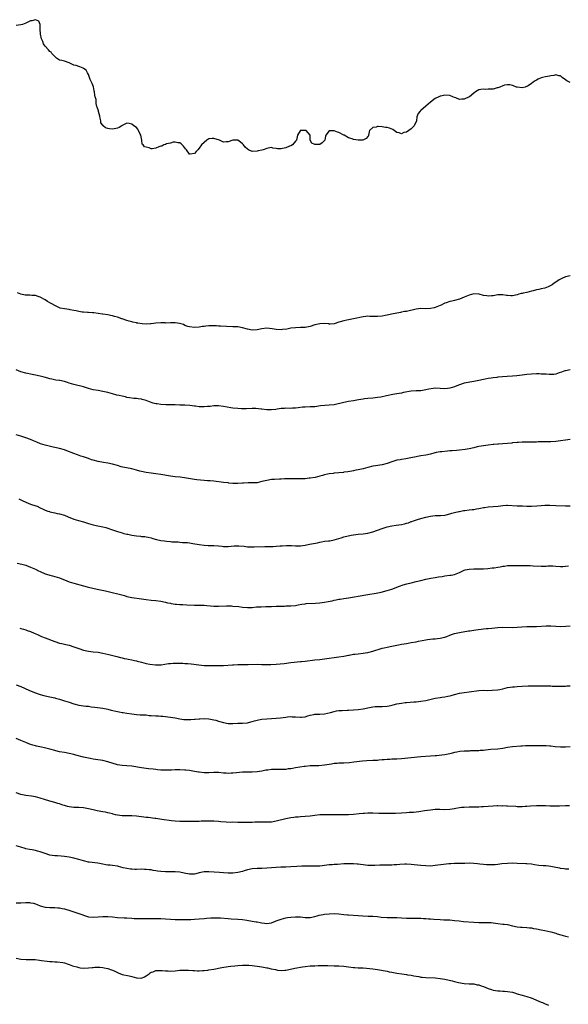
# Model space of a CAD drawing. Units: inches. Extents: x 2655000 to 2658000, y 1560000 to 1561272.
# Drawn here: x 2657398 to 2657626, y 1560416 to 1560825 of the extents above; entities that cross this region are included whole.
import ezdxf

# ---------------------------------------------------------------- set-up
doc = ezdxf.new("R2010")
doc.units = ezdxf.units.IN
doc.header["$MEASUREMENT"] = 0
doc.layers.add('LD26551560_10ft', color=254, linetype='Continuous')

msp = doc.modelspace()

# ---------------------------------------------------------------- linework, layer by layer
at = {"layer": 'LD26551560_10ft'}
for points, elevation in [([(2657626.97, 1560798.97), (2657625.63, 1560799.63), (2657625, 1560799.98), (2657623.65, 1560801), (2657623, 1560801.63), (2657622.25, 1560801.75), (2657621, 1560802.09), (2657620.14, 1560801.86), (2657619, 1560801.71), (2657618.41, 1560801.59), (2657616.7, 1560801.3), (2657615.49, 1560801), (2657615, 1560800.86), (2657613.72, 1560800.28), (2657613, 1560799.87), (2657612.39, 1560799.61), (2657611.68, 1560799), (2657611, 1560798.52), (2657609.57, 1560797.57), (2657609, 1560797.24), (2657608.8, 1560797.2), (2657608.25, 1560797), (2657607, 1560796.68), (2657604.92, 1560796.92), (2657604.71, 1560797), (2657603.52, 1560797.52), (2657603, 1560797.69), (2657601.95, 1560797.95), (2657601, 1560798.02), (2657599.77, 1560797.77), (2657599, 1560797.48), (2657597.85, 1560797), (2657597, 1560796.7), (2657596.64, 1560796.64), (2657595, 1560796.21), (2657594.12, 1560796.12), (2657593, 1560796.1), (2657592.04, 1560796.04), (2657591, 1560796.19), (2657589.92, 1560796.08), (2657589, 1560795.81), (2657587.7, 1560795), (2657587, 1560794.5), (2657585.14, 1560793), (2657585.07, 1560792.93), (2657583, 1560791.96), (2657582.05, 1560791.95), (2657581, 1560791.89), (2657579.48, 1560792.52), (2657579, 1560792.65), (2657578.29, 1560793), (2657577, 1560793.48), (2657575, 1560793.63), (2657573.25, 1560793.25), (2657573, 1560793.21), (2657572.51, 1560793), (2657571, 1560792.22), (2657569, 1560790.69), (2657567, 1560789.05), (2657565, 1560787.36), (2657564.65, 1560787), (2657563.93, 1560786.07), (2657563.39, 1560784.61), (2657563.13, 1560783), (2657562.24, 1560781), (2657561, 1560779.7), (2657560.03, 1560779), (2657559, 1560778.3), (2657557.87, 1560778.13), (2657557, 1560777.63), (2657555.97, 1560778.03), (2657555, 1560778.1), (2657553.96, 1560779), (2657553.36, 1560779.36), (2657551.94, 1560779.94), (2657551, 1560780.24), (2657550.31, 1560780.31), (2657549, 1560780.57), (2657547.29, 1560780.71), (2657547, 1560780.64), (2657546.41, 1560780.41), (2657545, 1560780.29), (2657543.73, 1560779), (2657543.5, 1560778.5), (2657543.32, 1560777), (2657543.23, 1560776.77), (2657543, 1560776.53), (2657542.36, 1560775.64), (2657540.95, 1560775.05), (2657539, 1560774.99), (2657537, 1560775.33), (2657536.46, 1560775.54), (2657535, 1560776), (2657533.11, 1560777), (2657533, 1560777.07), (2657531, 1560778.16), (2657530.35, 1560778.35), (2657529, 1560778.84), (2657527.12, 1560778.88), (2657527, 1560778.82), (2657525.6, 1560777), (2657525.39, 1560776.61), (2657525.11, 1560775), (2657525, 1560774.85), (2657524.09, 1560773.91), (2657523, 1560773.2), (2657521.13, 1560773.13), (2657521, 1560773.15), (2657519.72, 1560773.72), (2657519.01, 1560775), (2657519.01, 1560777), (2657519, 1560777.05), (2657517.38, 1560779), (2657517, 1560779.05), (2657515, 1560779.03), (2657514.87, 1560779), (2657514.85, 1560778.85), (2657513.8, 1560777), (2657513.62, 1560776.38), (2657513.41, 1560775), (2657513, 1560774.56), (2657511.74, 1560773), (2657511, 1560772.68), (2657510.49, 1560772.49), (2657509, 1560771.85), (2657507.51, 1560771.51), (2657507, 1560771.43), (2657505.43, 1560771.43), (2657505, 1560771.56), (2657503.61, 1560771.61), (2657503, 1560771.9), (2657501.62, 1560771.62), (2657501, 1560771.54), (2657499.58, 1560771), (2657499, 1560770.87), (2657497.51, 1560770.49), (2657497, 1560770.43), (2657495, 1560770.32), (2657493.49, 1560771), (2657493, 1560771.25), (2657492.08, 1560772.08), (2657491.32, 1560773), (2657491.19, 1560773.19), (2657491, 1560773.4), (2657490.12, 1560774.12), (2657489, 1560774.92), (2657487, 1560774.96), (2657485, 1560774.23), (2657484.24, 1560774.24), (2657483, 1560774.19), (2657481.38, 1560775), (2657479, 1560775.68), (2657478.31, 1560775.69), (2657477, 1560775.52), (2657476.15, 1560775), (2657475, 1560774.08), (2657474, 1560773), (2657473, 1560771.6), (2657472.41, 1560771), (2657471.76, 1560770.24), (2657471, 1560769.42), (2657469.23, 1560769.23), (2657469, 1560769.24), (2657467.64, 1560771), (2657467.34, 1560771.34), (2657466.43, 1560772.43), (2657465.87, 1560773), (2657465.45, 1560773.45), (2657465, 1560773.87), (2657464.11, 1560773.89), (2657463, 1560774.17), (2657462.14, 1560774.14), (2657461, 1560773.72), (2657459.42, 1560773.42), (2657459, 1560773.23), (2657458.86, 1560773.14), (2657458.35, 1560773), (2657457.48, 1560772.52), (2657457, 1560772.45), (2657456.17, 1560772.17), (2657455, 1560771.66), (2657453.44, 1560771.44), (2657453, 1560771.42), (2657452.22, 1560771.78), (2657451, 1560772.04), (2657450.24, 1560772.24), (2657449.76, 1560773), (2657449.37, 1560773.37), (2657449.13, 1560775), (2657449, 1560775.74), (2657448.69, 1560777), (2657448.48, 1560777.52), (2657447.82, 1560779), (2657447.51, 1560779.51), (2657447, 1560780.22), (2657445.87, 1560781), (2657445, 1560781.68), (2657443.87, 1560781.87), (2657443, 1560782.04), (2657441, 1560781.12), (2657440.87, 1560781), (2657439.76, 1560780.25), (2657439, 1560779.97), (2657437.73, 1560779.73), (2657437, 1560779.53), (2657435.69, 1560779.69), (2657435, 1560779.88), (2657434.06, 1560780.06), (2657433.17, 1560781), (2657433.08, 1560781.08), (2657433, 1560781.23), (2657432.12, 1560782.12), (2657432.09, 1560783), (2657431.92, 1560784.08), (2657431.73, 1560785), (2657431.15, 1560786.85), (2657431.14, 1560787.14), (2657430.62, 1560788.62), (2657430.44, 1560789), (2657430.15, 1560790.15), (2657430.22, 1560791), (2657430.2, 1560791.8), (2657429.85, 1560793), (2657429.68, 1560793.68), (2657429.47, 1560795), (2657429.44, 1560795.44), (2657429.07, 1560797.07), (2657428.55, 1560798.55), (2657427.77, 1560800.23), (2657427, 1560802.26), (2657426.6, 1560803), (2657426.08, 1560804.08), (2657425, 1560804.76), (2657424.86, 1560804.86), (2657423.46, 1560805.46), (2657423, 1560805.51), (2657421.91, 1560805.91), (2657421, 1560806.16), (2657420.45, 1560806.45), (2657419, 1560807.09), (2657417, 1560807.74), (2657415.93, 1560808.07), (2657415, 1560808.25), (2657413.72, 1560809), (2657411.77, 1560811), (2657411.49, 1560811.49), (2657411, 1560811.85), (2657410.42, 1560812.42), (2657409, 1560814.01), (2657408.58, 1560814.58), (2657408.39, 1560815), (2657408.01, 1560815.99), (2657407.46, 1560817), (2657407.05, 1560818.95), (2657407.03, 1560819), (2657406.93, 1560821), (2657406.93, 1560822.93), (2657406.89, 1560823), (2657406.43, 1560824.43), (2657405, 1560824.99), (2657403.52, 1560824.48), (2657403, 1560824.49), (2657402.07, 1560824.07), (2657401, 1560823.5), (2657399.6, 1560823), (2657399, 1560822.82), (2657397, 1560822.52)], 8360), ([(2657627, 1560718.73), (2657625, 1560718.2), (2657623.56, 1560717.56), (2657623, 1560717.34), (2657622.4, 1560717), (2657621, 1560716.05), (2657620.36, 1560715.64), (2657619.52, 1560715), (2657619, 1560714.67), (2657617.86, 1560714.14), (2657616.41, 1560713.59), (2657615, 1560713.28), (2657613.94, 1560713), (2657613, 1560712.81), (2657611.59, 1560712.41), (2657611, 1560712.29), (2657609, 1560711.81), (2657607.41, 1560711.41), (2657607, 1560711.34), (2657606.67, 1560711.33), (2657605.69, 1560711), (2657605, 1560710.74), (2657603, 1560710.31), (2657602.41, 1560710.41), (2657601, 1560710.47), (2657600.57, 1560710.57), (2657599, 1560710.75), (2657597, 1560710.75), (2657595, 1560710.38), (2657594.34, 1560710.34), (2657593, 1560710.19), (2657592.34, 1560710.34), (2657591, 1560710.54), (2657589.26, 1560711), (2657589.07, 1560711.07), (2657587, 1560711.14), (2657585, 1560710.6), (2657583, 1560709.78), (2657581, 1560709.03), (2657579, 1560708.43), (2657577.86, 1560708.14), (2657577, 1560707.99), (2657575.46, 1560707.46), (2657575, 1560707.32), (2657574.4, 1560707), (2657573.46, 1560706.54), (2657573, 1560706.33), (2657571, 1560705.52), (2657570.56, 1560705.44), (2657569, 1560705.09), (2657567, 1560705.04), (2657565, 1560705.07), (2657563, 1560704.86), (2657559, 1560703.93), (2657558.17, 1560703.83), (2657557, 1560703.58), (2657556.48, 1560703.52), (2657552.83, 1560702.83), (2657551, 1560702.39), (2657550.25, 1560702.25), (2657549, 1560701.96), (2657547, 1560701.76), (2657545.77, 1560701.77), (2657545, 1560701.82), (2657543.81, 1560701.81), (2657543, 1560701.87), (2657542.19, 1560701.81), (2657541, 1560701.64), (2657537, 1560700.77), (2657535, 1560700.39), (2657534.21, 1560700.21), (2657533, 1560699.99), (2657531.53, 1560699.53), (2657531, 1560699.41), (2657529, 1560698.8), (2657527.32, 1560698.67), (2657527, 1560698.67), (2657526.73, 1560698.73), (2657525, 1560698.87), (2657523, 1560698.81), (2657521, 1560698.29), (2657519, 1560697.64), (2657517, 1560697.26), (2657515, 1560697.18), (2657513, 1560697.15), (2657511, 1560696.92), (2657509.4, 1560696.6), (2657507.63, 1560696.37), (2657507, 1560696.32), (2657505, 1560696.4), (2657503.33, 1560696.67), (2657501, 1560696.93), (2657499, 1560696.74), (2657497, 1560696.28), (2657495, 1560696.16), (2657493, 1560696.58), (2657491, 1560697.15), (2657489, 1560697.47), (2657487, 1560697.57), (2657484.37, 1560697.63), (2657481.76, 1560697.76), (2657481, 1560697.77), (2657480.15, 1560697.85), (2657479, 1560697.89), (2657477.85, 1560697.85), (2657477, 1560697.94), (2657475.74, 1560697.74), (2657475, 1560697.71), (2657474.37, 1560697.63), (2657473, 1560697.35), (2657471, 1560697.24), (2657469, 1560697.49), (2657468.33, 1560697.67), (2657467, 1560698.11), (2657466.41, 1560698.41), (2657464.85, 1560698.85), (2657463.91, 1560699), (2657463, 1560699.12), (2657461, 1560699.13), (2657459.08, 1560699.08), (2657458.88, 1560699.12), (2657457, 1560699.12), (2657454.99, 1560698.99), (2657453, 1560698.72), (2657452.72, 1560698.72), (2657451, 1560698.61), (2657449.25, 1560698.75), (2657447.53, 1560699), (2657447.09, 1560699.09), (2657447, 1560699.1), (2657445.48, 1560699.48), (2657445, 1560699.54), (2657443.89, 1560699.89), (2657443, 1560700.09), (2657441, 1560700.8), (2657440.84, 1560700.84), (2657439, 1560701.54), (2657437.82, 1560701.82), (2657437, 1560702.12), (2657436.22, 1560702.22), (2657435, 1560702.53), (2657433, 1560702.8), (2657432.83, 1560702.83), (2657431, 1560703.03), (2657429.27, 1560703.27), (2657428.73, 1560703.27), (2657427, 1560703.43), (2657426.56, 1560703.44), (2657425, 1560703.55), (2657424.36, 1560703.64), (2657423, 1560703.81), (2657421.92, 1560704.08), (2657421, 1560704.26), (2657419.38, 1560704.62), (2657419, 1560704.68), (2657417, 1560704.94), (2657415.29, 1560705.29), (2657415, 1560705.37), (2657413, 1560706.3), (2657411.83, 1560707), (2657411, 1560707.52), (2657410.06, 1560708.06), (2657409, 1560708.77), (2657407, 1560709.84), (2657406.12, 1560710.12), (2657405, 1560710.46), (2657403.44, 1560710.56), (2657402.65, 1560710.65), (2657401, 1560710.64), (2657400.71, 1560710.71), (2657399, 1560711.01), (2657397.61, 1560711.61)], 8350), ([(2657627, 1560679.63), (2657625, 1560679.22), (2657624.82, 1560679.18), (2657623.35, 1560678.65), (2657622.35, 1560678.35), (2657621, 1560677.91), (2657620.22, 1560677.78), (2657619, 1560677.7), (2657618.3, 1560677.7), (2657617, 1560677.8), (2657615, 1560677.91), (2657614.07, 1560677.93), (2657613, 1560677.94), (2657611, 1560677.89), (2657609, 1560677.75), (2657607, 1560677.51), (2657604.79, 1560677.21), (2657603, 1560677.03), (2657600.83, 1560676.83), (2657597, 1560676.55), (2657596.48, 1560676.48), (2657595, 1560676.33), (2657594.16, 1560676.16), (2657593, 1560675.99), (2657591.73, 1560675.73), (2657591, 1560675.61), (2657589, 1560675.23), (2657587, 1560674.82), (2657583, 1560674.09), (2657581, 1560673.47), (2657579.93, 1560673), (2657579, 1560672.61), (2657577, 1560671.99), (2657576.08, 1560671.92), (2657575, 1560671.81), (2657573, 1560671.95), (2657571, 1560672.03), (2657570.05, 1560671.95), (2657568.33, 1560671.67), (2657567, 1560671.29), (2657565.02, 1560670.98), (2657563, 1560670.95), (2657561, 1560670.79), (2657557.82, 1560670.18), (2657557, 1560669.99), (2657555, 1560669.67), (2657553.36, 1560669.36), (2657550.8, 1560668.8), (2657548.34, 1560668.34), (2657547, 1560668.14), (2657546.06, 1560668.06), (2657545, 1560667.94), (2657543, 1560667.81), (2657541.6, 1560667.6), (2657541, 1560667.54), (2657539.15, 1560667.15), (2657537, 1560666.75), (2657535, 1560666.48), (2657533, 1560666.15), (2657529, 1560665.17), (2657527, 1560664.94), (2657525.16, 1560664.84), (2657523.33, 1560664.67), (2657521, 1560664.36), (2657519.74, 1560664.26), (2657519, 1560664.23), (2657517, 1560664.17), (2657515.91, 1560664.09), (2657514.07, 1560663.93), (2657513, 1560663.78), (2657511.68, 1560663.68), (2657511, 1560663.66), (2657509, 1560663.7), (2657508.35, 1560663.65), (2657507, 1560663.6), (2657505.36, 1560663.36), (2657504.75, 1560663.25), (2657502.93, 1560663.07), (2657501, 1560663.08), (2657499, 1560663.27), (2657498.67, 1560663.33), (2657496.43, 1560663.57), (2657495, 1560663.61), (2657492.53, 1560663.47), (2657491, 1560663.42), (2657490.57, 1560663.43), (2657489, 1560663.54), (2657487, 1560663.8), (2657486.06, 1560663.94), (2657483, 1560664.47), (2657481, 1560664.7), (2657479, 1560664.68), (2657477.52, 1560664.48), (2657476.42, 1560664.42), (2657475, 1560664.25), (2657473.71, 1560664.29), (2657473, 1560664.29), (2657471.45, 1560664.55), (2657471, 1560664.58), (2657469.16, 1560664.84), (2657467.05, 1560664.95), (2657464.97, 1560665.03), (2657463, 1560665.14), (2657461.18, 1560665.18), (2657459.16, 1560665.16), (2657457, 1560665.24), (2657455.49, 1560665.49), (2657455, 1560665.54), (2657453.86, 1560665.86), (2657452.32, 1560666.32), (2657451, 1560666.89), (2657449.35, 1560667.35), (2657449, 1560667.48), (2657447.62, 1560667.62), (2657447, 1560667.75), (2657445.81, 1560667.81), (2657444.05, 1560668.05), (2657443, 1560668.23), (2657442.39, 1560668.39), (2657441, 1560668.68), (2657439.79, 1560669), (2657438.8, 1560669.2), (2657437, 1560669.65), (2657436.06, 1560669.94), (2657435, 1560670.22), (2657434.36, 1560670.36), (2657433, 1560670.72), (2657431, 1560671.06), (2657429, 1560671.42), (2657427, 1560671.96), (2657425, 1560672.54), (2657421, 1560673.53), (2657419, 1560674.15), (2657418.34, 1560674.34), (2657417, 1560674.81), (2657415.19, 1560675.19), (2657415, 1560675.24), (2657413.42, 1560675.42), (2657411.76, 1560675.76), (2657411, 1560675.94), (2657410.2, 1560676.2), (2657408.64, 1560676.64), (2657407, 1560677.03), (2657405, 1560677.42), (2657403.66, 1560677.66), (2657401, 1560678.23), (2657399, 1560678.85), (2657397, 1560679.7)], 8340), ([(2657627, 1560650.69), (2657625, 1560650.48), (2657623, 1560650.13), (2657621.99, 1560649.99), (2657621, 1560649.84), (2657619, 1560649.76), (2657617.76, 1560649.76), (2657617, 1560649.79), (2657615, 1560649.76), (2657613.72, 1560649.72), (2657613, 1560649.68), (2657611.66, 1560649.66), (2657611, 1560649.62), (2657609, 1560649.63), (2657607.61, 1560649.61), (2657607, 1560649.63), (2657605.5, 1560649.5), (2657605, 1560649.49), (2657603, 1560649.29), (2657602.75, 1560649.25), (2657601, 1560649.12), (2657599.06, 1560648.94), (2657597.2, 1560648.8), (2657597, 1560648.8), (2657595.33, 1560648.67), (2657595, 1560648.66), (2657593, 1560648.44), (2657589.99, 1560648.01), (2657589, 1560647.79), (2657588.33, 1560647.67), (2657587, 1560647.3), (2657585, 1560646.81), (2657583.46, 1560646.53), (2657581, 1560646.28), (2657579.77, 1560646.23), (2657578.04, 1560646.04), (2657577, 1560645.98), (2657576.09, 1560645.91), (2657573.66, 1560645.66), (2657573, 1560645.61), (2657571.3, 1560645.3), (2657571, 1560645.26), (2657570.78, 1560645.22), (2657569, 1560644.67), (2657567, 1560644.2), (2657565, 1560643.9), (2657563.66, 1560643.66), (2657563, 1560643.57), (2657560.9, 1560643.1), (2657558.74, 1560642.74), (2657557, 1560642.5), (2657556.36, 1560642.36), (2657555, 1560642.12), (2657553, 1560641.5), (2657551, 1560640.83), (2657549, 1560640.29), (2657546.21, 1560639.79), (2657545, 1560639.62), (2657543, 1560639.16), (2657541, 1560638.61), (2657539.67, 1560638.33), (2657539, 1560638.13), (2657538, 1560638), (2657537, 1560637.76), (2657536.34, 1560637.66), (2657534.66, 1560637.34), (2657533, 1560637.13), (2657532.9, 1560637.1), (2657529, 1560636.71), (2657528.64, 1560636.64), (2657527, 1560636.5), (2657526.3, 1560636.3), (2657525, 1560636.09), (2657524.14, 1560635.86), (2657523, 1560635.47), (2657521.13, 1560635), (2657519, 1560634.67), (2657518.64, 1560634.64), (2657517, 1560634.46), (2657514.35, 1560634.35), (2657513, 1560634.37), (2657511.57, 1560634.43), (2657511, 1560634.38), (2657510.36, 1560634.36), (2657508.39, 1560634.39), (2657507, 1560634.34), (2657506.33, 1560634.33), (2657504.2, 1560634.2), (2657503, 1560634.11), (2657501, 1560633.78), (2657499, 1560633.24), (2657497.96, 1560633), (2657497, 1560632.8), (2657495.28, 1560632.72), (2657495, 1560632.69), (2657493.27, 1560632.73), (2657491.38, 1560632.62), (2657491, 1560632.58), (2657489, 1560632.45), (2657488.48, 1560632.48), (2657487, 1560632.54), (2657485.32, 1560632.68), (2657485, 1560632.73), (2657483.1, 1560632.9), (2657479, 1560633.44), (2657477.56, 1560633.56), (2657476.39, 1560633.61), (2657475, 1560633.72), (2657472.01, 1560634.02), (2657471, 1560634.17), (2657470.24, 1560634.24), (2657466.81, 1560634.81), (2657465.07, 1560635.07), (2657463, 1560635.28), (2657461, 1560635.5), (2657457, 1560636.24), (2657455, 1560636.5), (2657453, 1560636.7), (2657451, 1560636.98), (2657449, 1560637.46), (2657448.37, 1560637.63), (2657447, 1560638.04), (2657445, 1560638.53), (2657441.24, 1560639.24), (2657440.55, 1560639.45), (2657439, 1560639.88), (2657437, 1560640.49), (2657435, 1560640.96), (2657433.23, 1560641.23), (2657431, 1560641.59), (2657429, 1560642.12), (2657428.33, 1560642.33), (2657427, 1560642.81), (2657425.36, 1560643.36), (2657425, 1560643.5), (2657423.85, 1560643.85), (2657422.4, 1560644.4), (2657421, 1560644.89), (2657418.07, 1560646.07), (2657417, 1560646.44), (2657415, 1560647.03), (2657413, 1560647.47), (2657412.42, 1560647.58), (2657409, 1560648.4), (2657407.07, 1560649), (2657405.61, 1560649.61), (2657404.23, 1560650.23), (2657403, 1560650.74), (2657401, 1560651.46), (2657399, 1560652.08), (2657397, 1560652.64)], 8330), ([(2657398.05, 1560626.05), (2657399, 1560625.64), (2657399.43, 1560625.43), (2657401, 1560624.73), (2657403, 1560623.96), (2657405.19, 1560623.19), (2657405.69, 1560623), (2657407, 1560622.41), (2657408.17, 1560621.83), (2657409, 1560621.44), (2657410.18, 1560621), (2657410.79, 1560620.79), (2657411, 1560620.72), (2657412.4, 1560620.4), (2657413, 1560620.3), (2657414.06, 1560620.06), (2657415, 1560619.9), (2657417, 1560619.29), (2657418.63, 1560618.63), (2657421, 1560617.72), (2657422.89, 1560617.11), (2657425, 1560616.51), (2657427, 1560615.87), (2657429, 1560615.25), (2657430.18, 1560615), (2657433, 1560614.47), (2657434.18, 1560614.18), (2657435, 1560613.93), (2657436.61, 1560613.39), (2657437, 1560613.28), (2657438.7, 1560612.7), (2657439, 1560612.57), (2657441, 1560611.95), (2657441.74, 1560611.74), (2657443, 1560611.49), (2657443.39, 1560611.39), (2657445, 1560611.08), (2657447, 1560610.74), (2657448.59, 1560610.59), (2657449, 1560610.53), (2657450.44, 1560610.44), (2657451, 1560610.36), (2657451.83, 1560610.17), (2657453, 1560609.94), (2657453.71, 1560609.71), (2657455.24, 1560609.24), (2657457, 1560608.86), (2657458.63, 1560608.63), (2657459.47, 1560608.53), (2657461, 1560608.39), (2657461.67, 1560608.33), (2657464.21, 1560608.21), (2657465, 1560608.15), (2657466.05, 1560608.05), (2657468.08, 1560607.92), (2657469, 1560607.81), (2657470.38, 1560607.62), (2657473, 1560607.12), (2657475, 1560606.85), (2657476.77, 1560606.77), (2657477.28, 1560606.73), (2657479, 1560606.69), (2657481, 1560606.57), (2657482.46, 1560606.46), (2657483, 1560606.39), (2657483.64, 1560606.36), (2657485, 1560606.35), (2657487.43, 1560606.57), (2657489, 1560606.62), (2657489.39, 1560606.61), (2657491.59, 1560606.41), (2657493, 1560606.24), (2657493.8, 1560606.2), (2657495.85, 1560606.15), (2657500.26, 1560606.26), (2657501.68, 1560606.32), (2657503.63, 1560606.37), (2657505, 1560606.43), (2657506.6, 1560606.6), (2657507.36, 1560606.64), (2657509.2, 1560606.8), (2657511.23, 1560606.77), (2657513, 1560606.6), (2657513.38, 1560606.62), (2657515, 1560606.63), (2657517, 1560606.93), (2657518.71, 1560607.29), (2657522.1, 1560607.9), (2657523, 1560608.14), (2657523.77, 1560608.23), (2657525, 1560608.53), (2657526.72, 1560608.72), (2657527.26, 1560608.74), (2657529, 1560609.03), (2657531, 1560609.67), (2657531.95, 1560609.95), (2657533, 1560610.3), (2657536.07, 1560611), (2657537, 1560611.19), (2657539, 1560611.48), (2657541, 1560611.65), (2657543, 1560611.92), (2657545, 1560612.4), (2657547, 1560613.09), (2657549, 1560613.83), (2657550.22, 1560614.22), (2657551, 1560614.45), (2657553, 1560614.89), (2657554.81, 1560615.19), (2657557, 1560615.51), (2657558.23, 1560615.77), (2657559, 1560615.96), (2657559.81, 1560616.19), (2657561, 1560616.65), (2657561.27, 1560616.73), (2657561.98, 1560617), (2657563.57, 1560617.57), (2657565, 1560618.01), (2657567, 1560618.55), (2657569, 1560618.95), (2657571, 1560619.13), (2657572.85, 1560619.15), (2657573.21, 1560619.21), (2657575, 1560619.34), (2657575.44, 1560619.44), (2657577, 1560619.84), (2657577.83, 1560620.17), (2657579, 1560620.38), (2657580.79, 1560620.79), (2657581, 1560620.86), (2657582.75, 1560621.25), (2657583, 1560621.29), (2657583.31, 1560621.31), (2657585, 1560621.54), (2657586.33, 1560621.67), (2657587, 1560621.72), (2657588.11, 1560621.89), (2657589, 1560622.07), (2657589.8, 1560622.2), (2657591, 1560622.53), (2657591.44, 1560622.56), (2657593, 1560622.84), (2657595, 1560622.96), (2657597.13, 1560623.13), (2657599, 1560623.37), (2657600.56, 1560623.44), (2657601, 1560623.44), (2657605, 1560623.21), (2657607.16, 1560623.16), (2657609, 1560623.08), (2657611, 1560623.02), (2657613.15, 1560623.15), (2657615, 1560623.36), (2657616.53, 1560623.47), (2657618.51, 1560623.49), (2657621, 1560623.41), (2657625, 1560623.25), (2657627, 1560623.2)], 8320), ([(2657397.45, 1560599.45), (2657399.28, 1560599), (2657401, 1560598.52), (2657403, 1560597.77), (2657405, 1560596.85), (2657406.24, 1560596.24), (2657407, 1560595.88), (2657409, 1560594.98), (2657410.51, 1560594.51), (2657411, 1560594.38), (2657412.12, 1560594.12), (2657413, 1560593.94), (2657415, 1560593.34), (2657416.65, 1560592.65), (2657417, 1560592.52), (2657419, 1560591.72), (2657421, 1560591.04), (2657425, 1560589.93), (2657426.43, 1560589.57), (2657427, 1560589.41), (2657430.64, 1560588.64), (2657434.14, 1560587.86), (2657441.92, 1560585.92), (2657443, 1560585.6), (2657445, 1560585.16), (2657449, 1560584.62), (2657451, 1560584.3), (2657453, 1560584.04), (2657455, 1560583.85), (2657457, 1560583.6), (2657459, 1560583.2), (2657459.84, 1560583), (2657461, 1560582.74), (2657461.28, 1560582.72), (2657463, 1560582.43), (2657463.6, 1560582.4), (2657465, 1560582.28), (2657466.23, 1560582.23), (2657467.9, 1560582.1), (2657471, 1560581.96), (2657472.03, 1560581.97), (2657475, 1560581.92), (2657476.17, 1560581.83), (2657477.74, 1560581.74), (2657479, 1560581.62), (2657480.44, 1560581.56), (2657481, 1560581.55), (2657484.36, 1560581.64), (2657486.37, 1560581.63), (2657487, 1560581.61), (2657489.42, 1560581.42), (2657491, 1560581.17), (2657493, 1560580.96), (2657495, 1560581.05), (2657496.76, 1560581.24), (2657498.67, 1560581.33), (2657500.64, 1560581.36), (2657501.4, 1560581.4), (2657503, 1560581.45), (2657505, 1560581.55), (2657507, 1560581.61), (2657508.39, 1560581.61), (2657509, 1560581.64), (2657510.36, 1560581.64), (2657511, 1560581.67), (2657513, 1560581.87), (2657514.05, 1560582.05), (2657515.6, 1560582.4), (2657517, 1560582.56), (2657517.4, 1560582.6), (2657521.22, 1560582.78), (2657523, 1560582.93), (2657525, 1560583.17), (2657526.56, 1560583.44), (2657528.21, 1560583.79), (2657529, 1560584), (2657529.84, 1560584.16), (2657531, 1560584.45), (2657531.5, 1560584.5), (2657533, 1560584.72), (2657535, 1560584.95), (2657537.4, 1560585.4), (2657539, 1560585.73), (2657543, 1560586.37), (2657546.42, 1560587), (2657548.57, 1560587.43), (2657551, 1560588.06), (2657553, 1560588.67), (2657554.68, 1560589.32), (2657555, 1560589.42), (2657556.12, 1560589.88), (2657557.61, 1560590.39), (2657559.16, 1560590.84), (2657561, 1560591.25), (2657563, 1560591.73), (2657565, 1560592.27), (2657567, 1560592.77), (2657569.2, 1560593.2), (2657571, 1560593.46), (2657572.32, 1560593.68), (2657573.91, 1560593.91), (2657575, 1560594.12), (2657577, 1560594.42), (2657577.53, 1560594.47), (2657579, 1560594.76), (2657579.69, 1560595), (2657581, 1560595.52), (2657581.91, 1560595.91), (2657583, 1560596.45), (2657583.39, 1560596.61), (2657585, 1560596.94), (2657587, 1560597.03), (2657588.97, 1560597.03), (2657590.93, 1560597.07), (2657591, 1560597.09), (2657592.83, 1560597.17), (2657594.58, 1560597.42), (2657595.5, 1560597.5), (2657597, 1560597.81), (2657597.95, 1560597.95), (2657599, 1560598.16), (2657599.77, 1560598.23), (2657601, 1560598.4), (2657602.47, 1560598.47), (2657603.55, 1560598.45), (2657605, 1560598.41), (2657605.58, 1560598.42), (2657607, 1560598.39), (2657610.39, 1560598.39), (2657611.68, 1560598.32), (2657615, 1560598.2), (2657615.78, 1560598.22), (2657617, 1560598.22), (2657617.74, 1560598.26), (2657619, 1560598.28), (2657619.73, 1560598.27), (2657621, 1560598.21), (2657623, 1560598.07), (2657623.93, 1560598.07), (2657625, 1560598.1), (2657626.29, 1560598.29)], 8310), ([(2657398.45, 1560572.45), (2657399, 1560572.32), (2657400, 1560572), (2657401, 1560571.7), (2657401.51, 1560571.51), (2657402.99, 1560570.99), (2657404.41, 1560570.41), (2657405.79, 1560569.79), (2657407, 1560569.24), (2657407.58, 1560569), (2657409, 1560568.38), (2657413, 1560566.89), (2657415, 1560566.24), (2657415.93, 1560566.07), (2657417, 1560565.78), (2657417.59, 1560565.59), (2657419, 1560565.32), (2657421, 1560564.68), (2657422.21, 1560564.21), (2657423, 1560563.93), (2657425, 1560563.27), (2657426.32, 1560563), (2657427, 1560562.84), (2657429, 1560562.63), (2657431, 1560562.46), (2657433, 1560562.11), (2657435.49, 1560561.49), (2657438.72, 1560560.72), (2657440.3, 1560560.3), (2657441, 1560560.14), (2657441.89, 1560559.89), (2657443, 1560559.69), (2657443.54, 1560559.54), (2657445, 1560559.27), (2657446.11, 1560559), (2657447, 1560558.81), (2657447.27, 1560558.73), (2657449, 1560558.33), (2657449.96, 1560558.04), (2657451, 1560557.82), (2657452.54, 1560557.46), (2657454.86, 1560557.14), (2657457.23, 1560557.23), (2657460.27, 1560557.73), (2657461, 1560557.74), (2657462.12, 1560557.88), (2657463, 1560557.88), (2657464.07, 1560557.93), (2657466.13, 1560557.87), (2657467, 1560557.82), (2657468.28, 1560557.72), (2657469.65, 1560557.65), (2657472.85, 1560557.15), (2657475, 1560556.98), (2657476.95, 1560556.95), (2657479, 1560556.9), (2657481, 1560556.88), (2657483, 1560556.97), (2657486.76, 1560557.24), (2657487.24, 1560557.24), (2657489, 1560557.32), (2657490.64, 1560557.36), (2657493.35, 1560557.35), (2657497, 1560557.42), (2657499, 1560557.38), (2657500.69, 1560557.31), (2657502.65, 1560557.35), (2657505, 1560557.5), (2657508.22, 1560557.78), (2657511, 1560558.11), (2657515, 1560558.53), (2657515.4, 1560558.6), (2657517, 1560558.76), (2657521, 1560559.23), (2657523, 1560559.44), (2657525, 1560559.71), (2657527, 1560560.03), (2657529, 1560560.28), (2657531, 1560560.47), (2657533, 1560560.78), (2657535, 1560561.21), (2657535.25, 1560561.25), (2657537, 1560561.59), (2657537.64, 1560561.64), (2657539, 1560561.81), (2657541, 1560562.01), (2657541.86, 1560562.14), (2657543, 1560562.35), (2657545, 1560562.85), (2657545.5, 1560563), (2657548.14, 1560563.86), (2657549, 1560564.07), (2657549.73, 1560564.27), (2657551, 1560564.54), (2657553, 1560564.95), (2657556.42, 1560565.58), (2657557, 1560565.72), (2657558.1, 1560565.9), (2657559, 1560566.11), (2657559.8, 1560566.2), (2657561, 1560566.41), (2657563, 1560566.73), (2657564.07, 1560567), (2657567, 1560567.63), (2657567.75, 1560567.75), (2657569.99, 1560567.99), (2657571, 1560568.01), (2657571.92, 1560568.08), (2657573, 1560568.23), (2657575, 1560568.7), (2657575.8, 1560569), (2657577, 1560569.48), (2657578.07, 1560569.93), (2657579, 1560570.2), (2657581, 1560570.65), (2657584.74, 1560571.26), (2657585.38, 1560571.38), (2657587.77, 1560571.77), (2657590.04, 1560572.04), (2657591, 1560572.11), (2657592.25, 1560572.25), (2657593, 1560572.31), (2657594.48, 1560572.48), (2657597, 1560572.73), (2657599, 1560572.81), (2657603, 1560572.66), (2657605, 1560572.78), (2657606.98, 1560573.02), (2657609, 1560573.14), (2657611, 1560573.12), (2657613, 1560573.14), (2657617, 1560573.43), (2657619, 1560573.42), (2657621, 1560573.28), (2657623, 1560573.15), (2657625.2, 1560573.2), (2657627, 1560573.35)], 8300), ([(2657397, 1560548.93), (2657399, 1560548.2), (2657400.43, 1560547.57), (2657402.58, 1560546.58), (2657405, 1560545.57), (2657407, 1560544.88), (2657408.51, 1560544.51), (2657409, 1560544.37), (2657411, 1560543.92), (2657411.72, 1560543.72), (2657413, 1560543.45), (2657413.34, 1560543.34), (2657415, 1560542.91), (2657417, 1560542.32), (2657418.03, 1560541.97), (2657419, 1560541.67), (2657421, 1560541), (2657423, 1560540.51), (2657425, 1560540.21), (2657425.91, 1560540.09), (2657427, 1560539.99), (2657428.18, 1560539.82), (2657429.69, 1560539.69), (2657433, 1560539.23), (2657435, 1560538.84), (2657436.43, 1560538.43), (2657439, 1560537.81), (2657439.71, 1560537.71), (2657441, 1560537.46), (2657441.42, 1560537.42), (2657443, 1560537.14), (2657445, 1560536.82), (2657447, 1560536.61), (2657448.52, 1560536.52), (2657449, 1560536.52), (2657450.39, 1560536.39), (2657451, 1560536.41), (2657452.24, 1560536.24), (2657453, 1560536.22), (2657455, 1560536.05), (2657456.02, 1560536.02), (2657457, 1560535.9), (2657457.85, 1560535.85), (2657461, 1560535.45), (2657463, 1560535.16), (2657465, 1560534.81), (2657466.58, 1560534.58), (2657467, 1560534.55), (2657469, 1560534.49), (2657469.51, 1560534.49), (2657471, 1560534.62), (2657471.37, 1560534.63), (2657473, 1560534.82), (2657473.19, 1560534.81), (2657475, 1560534.88), (2657477, 1560534.73), (2657479, 1560534.38), (2657479.82, 1560534.18), (2657481, 1560533.85), (2657483, 1560533.25), (2657485, 1560532.89), (2657487, 1560532.88), (2657488.96, 1560532.96), (2657491, 1560532.98), (2657493, 1560533.17), (2657494.42, 1560533.58), (2657495, 1560533.68), (2657495.97, 1560534.03), (2657497, 1560534.24), (2657497.6, 1560534.4), (2657499, 1560534.63), (2657501, 1560534.79), (2657503, 1560534.88), (2657505, 1560535.02), (2657506.8, 1560535.2), (2657509, 1560535.54), (2657509.57, 1560535.57), (2657511, 1560535.72), (2657511.64, 1560535.64), (2657513, 1560535.58), (2657515, 1560535.43), (2657515.51, 1560535.51), (2657517, 1560535.68), (2657518.02, 1560536.02), (2657519, 1560536.28), (2657520.62, 1560536.62), (2657521, 1560536.68), (2657523, 1560536.76), (2657525, 1560536.9), (2657527.46, 1560537.46), (2657529, 1560537.89), (2657529.93, 1560538.07), (2657531, 1560538.21), (2657532.29, 1560538.29), (2657534.37, 1560538.37), (2657535, 1560538.36), (2657537, 1560538.47), (2657539, 1560538.63), (2657541.11, 1560538.89), (2657543, 1560539.31), (2657544.37, 1560539.63), (2657545, 1560539.74), (2657546.1, 1560539.9), (2657547, 1560539.9), (2657548.02, 1560539.98), (2657549, 1560539.93), (2657551, 1560540.1), (2657551.8, 1560540.2), (2657553, 1560540.49), (2657553.45, 1560540.55), (2657555, 1560540.95), (2657557, 1560541.34), (2657558.45, 1560541.55), (2657559, 1560541.61), (2657562.13, 1560541.87), (2657563, 1560541.9), (2657563.99, 1560542.01), (2657565, 1560542.1), (2657567, 1560542.44), (2657571, 1560543.36), (2657573, 1560543.64), (2657573.76, 1560543.76), (2657575, 1560543.88), (2657576.17, 1560544.17), (2657577, 1560544.3), (2657577.55, 1560544.45), (2657579, 1560544.89), (2657581, 1560545.38), (2657583, 1560545.68), (2657585, 1560545.93), (2657589, 1560546.52), (2657591, 1560546.64), (2657592.62, 1560546.62), (2657594.66, 1560546.66), (2657596.84, 1560546.84), (2657597.84, 1560547), (2657599, 1560547.22), (2657601, 1560547.74), (2657602.06, 1560547.94), (2657603, 1560548.07), (2657603.86, 1560548.14), (2657605, 1560548.18), (2657607, 1560548.31), (2657609.56, 1560548.44), (2657611, 1560548.44), (2657611.55, 1560548.45), (2657613, 1560548.44), (2657615, 1560548.46), (2657615.56, 1560548.44), (2657617, 1560548.47), (2657617.56, 1560548.44), (2657619, 1560548.46), (2657619.58, 1560548.42), (2657621, 1560548.41), (2657621.62, 1560548.38), (2657623, 1560548.37), (2657625, 1560548.41), (2657625.55, 1560548.45), (2657627, 1560548.48)], 8290), ([(2657627, 1560523.23), (2657625, 1560523.07), (2657623, 1560523.02), (2657620.77, 1560523.23), (2657619, 1560523.47), (2657618.54, 1560523.46), (2657617, 1560523.57), (2657616.46, 1560523.54), (2657615, 1560523.55), (2657613, 1560523.56), (2657612.4, 1560523.6), (2657611, 1560523.62), (2657609.58, 1560523.58), (2657609, 1560523.62), (2657608.38, 1560523.62), (2657607, 1560523.5), (2657606.53, 1560523.47), (2657603, 1560523.15), (2657601, 1560522.86), (2657599, 1560522.49), (2657597, 1560522.25), (2657594, 1560522), (2657593, 1560521.88), (2657591.79, 1560521.79), (2657591, 1560521.67), (2657589.61, 1560521.61), (2657589, 1560521.53), (2657587.51, 1560521.51), (2657587, 1560521.47), (2657585.47, 1560521.47), (2657585, 1560521.44), (2657584.6, 1560521.4), (2657583, 1560521.34), (2657581.19, 1560521.19), (2657580, 1560521), (2657579, 1560520.82), (2657577.57, 1560520.43), (2657577, 1560520.32), (2657575, 1560519.88), (2657573.67, 1560519.67), (2657571.49, 1560519.49), (2657571, 1560519.48), (2657569, 1560519.34), (2657565, 1560519.02), (2657557, 1560518.2), (2657555, 1560518.04), (2657553, 1560517.99), (2657552.06, 1560517.94), (2657551, 1560517.91), (2657549.81, 1560517.81), (2657549, 1560517.71), (2657547.59, 1560517.59), (2657547, 1560517.51), (2657546.52, 1560517.48), (2657545, 1560517.45), (2657542.63, 1560517.37), (2657540.79, 1560517.21), (2657537.24, 1560516.76), (2657535.42, 1560516.58), (2657533, 1560516.44), (2657531, 1560516.37), (2657530.3, 1560516.3), (2657529, 1560516.2), (2657527.96, 1560516.04), (2657527, 1560515.86), (2657525, 1560515.52), (2657522.66, 1560515.34), (2657521, 1560515.3), (2657519, 1560515.22), (2657517, 1560515.06), (2657516.5, 1560515), (2657514.79, 1560514.79), (2657513, 1560514.49), (2657511.78, 1560514.22), (2657511, 1560514.1), (2657509.97, 1560513.97), (2657509, 1560513.81), (2657507, 1560513.72), (2657505.74, 1560513.74), (2657505, 1560513.77), (2657503.73, 1560513.73), (2657503, 1560513.75), (2657501.52, 1560513.52), (2657501, 1560513.48), (2657500.58, 1560513.42), (2657499, 1560513.03), (2657497, 1560512.73), (2657495, 1560512.65), (2657493, 1560512.67), (2657491, 1560512.65), (2657488.43, 1560512.43), (2657487, 1560512.25), (2657486.24, 1560512.24), (2657485, 1560512.15), (2657484.22, 1560512.22), (2657483, 1560512.28), (2657481, 1560512.5), (2657479, 1560512.55), (2657477, 1560512.4), (2657476.39, 1560512.39), (2657475, 1560512.34), (2657473, 1560512.59), (2657472.65, 1560512.65), (2657471, 1560513), (2657469, 1560513.36), (2657467.49, 1560513.49), (2657467, 1560513.52), (2657465, 1560513.58), (2657463, 1560513.58), (2657461.55, 1560513.55), (2657458.49, 1560513.51), (2657457, 1560513.55), (2657455.68, 1560513.68), (2657455, 1560513.71), (2657453.86, 1560513.86), (2657451.96, 1560514.04), (2657451, 1560514.14), (2657449, 1560514.4), (2657445, 1560515.12), (2657443, 1560515.27), (2657441, 1560515.36), (2657439, 1560515.71), (2657435, 1560516.96), (2657433, 1560517.45), (2657429.97, 1560517.97), (2657429, 1560518.1), (2657427.67, 1560518.33), (2657427, 1560518.46), (2657425, 1560518.91), (2657421.76, 1560519.76), (2657421, 1560519.98), (2657419, 1560520.47), (2657417, 1560520.83), (2657415, 1560521.14), (2657413.47, 1560521.47), (2657413, 1560521.59), (2657411, 1560522.16), (2657408.75, 1560522.75), (2657407.52, 1560523), (2657405.5, 1560523.5), (2657405, 1560523.6), (2657403.93, 1560523.93), (2657403, 1560524.18), (2657401, 1560524.96), (2657399, 1560525.86), (2657397, 1560526.66)], 8280), ([(2657626.71, 1560498.71), (2657625, 1560498.71), (2657622.55, 1560498.55), (2657621, 1560498.52), (2657619.4, 1560498.6), (2657618.61, 1560498.61), (2657616.68, 1560498.68), (2657615, 1560498.67), (2657613, 1560498.64), (2657610.51, 1560498.51), (2657609, 1560498.36), (2657608.35, 1560498.35), (2657607, 1560498.26), (2657606.29, 1560498.29), (2657605, 1560498.32), (2657604.37, 1560498.37), (2657601, 1560498.56), (2657600.56, 1560498.56), (2657599, 1560498.62), (2657598.61, 1560498.61), (2657597, 1560498.64), (2657596.62, 1560498.62), (2657595, 1560498.61), (2657593, 1560498.47), (2657591, 1560498.27), (2657590.23, 1560498.23), (2657589, 1560498.14), (2657587, 1560498.11), (2657585, 1560498.1), (2657583, 1560498.02), (2657581.92, 1560497.92), (2657581, 1560497.8), (2657579.54, 1560497.54), (2657579, 1560497.42), (2657577, 1560497.11), (2657575, 1560497.06), (2657572.88, 1560497.12), (2657571, 1560497.1), (2657569, 1560496.92), (2657566.54, 1560496.54), (2657565, 1560496.27), (2657564.19, 1560496.19), (2657563, 1560496.04), (2657561.96, 1560495.96), (2657560.15, 1560495.85), (2657559, 1560495.74), (2657557, 1560495.6), (2657554.46, 1560495.54), (2657553, 1560495.55), (2657551, 1560495.52), (2657549.48, 1560495.48), (2657547.49, 1560495.49), (2657545, 1560495.58), (2657543, 1560495.58), (2657541.55, 1560495.55), (2657541, 1560495.52), (2657539.4, 1560495.4), (2657537, 1560495.09), (2657535, 1560494.95), (2657531, 1560495), (2657527, 1560494.88), (2657525.08, 1560494.92), (2657523, 1560494.88), (2657521, 1560494.69), (2657519, 1560494.43), (2657517, 1560494.22), (2657515, 1560494.08), (2657514.02, 1560493.98), (2657513, 1560493.92), (2657512.22, 1560493.78), (2657511, 1560493.66), (2657509, 1560493.27), (2657505, 1560492.25), (2657503, 1560491.94), (2657501, 1560491.86), (2657498.11, 1560491.89), (2657497, 1560491.88), (2657496.14, 1560491.86), (2657495, 1560491.8), (2657494.21, 1560491.79), (2657493, 1560491.72), (2657492.25, 1560491.75), (2657491, 1560491.75), (2657489.78, 1560491.78), (2657489, 1560491.83), (2657487, 1560491.84), (2657486.18, 1560491.82), (2657484.14, 1560491.86), (2657481.97, 1560492.03), (2657481, 1560492.14), (2657479, 1560492.29), (2657477, 1560492.32), (2657473.74, 1560492.26), (2657473, 1560492.23), (2657471.79, 1560492.21), (2657471, 1560492.18), (2657469.83, 1560492.17), (2657469, 1560492.14), (2657467.85, 1560492.15), (2657467, 1560492.11), (2657466.12, 1560492.12), (2657465, 1560492.17), (2657463, 1560492.34), (2657461.5, 1560492.5), (2657457.46, 1560493), (2657455, 1560493.36), (2657454.6, 1560493.4), (2657451.79, 1560493.79), (2657451, 1560493.86), (2657450.03, 1560493.97), (2657447, 1560494.34), (2657445, 1560494.5), (2657441, 1560494.58), (2657439, 1560494.83), (2657438.25, 1560495), (2657437.28, 1560495.28), (2657437, 1560495.34), (2657435.69, 1560495.69), (2657435, 1560495.81), (2657434.02, 1560496.02), (2657433, 1560496.19), (2657430.64, 1560496.64), (2657428.98, 1560497.02), (2657427, 1560497.43), (2657425.66, 1560497.66), (2657425, 1560497.82), (2657423, 1560498.02), (2657421, 1560498.05), (2657419, 1560498.22), (2657418.37, 1560498.37), (2657417, 1560498.76), (2657416.33, 1560499), (2657415, 1560499.51), (2657414.3, 1560499.7), (2657413, 1560500.09), (2657411.59, 1560500.41), (2657411, 1560500.56), (2657408.76, 1560501.24), (2657407, 1560501.84), (2657405, 1560502.36), (2657403.35, 1560502.65), (2657401, 1560502.97), (2657399, 1560503.4), (2657397, 1560504.11)], 8270), ([(2657626.44, 1560472.44), (2657625, 1560472.41), (2657624.52, 1560472.52), (2657623, 1560472.66), (2657622.74, 1560472.74), (2657621.1, 1560473.1), (2657619, 1560473.54), (2657617, 1560473.74), (2657615.81, 1560473.81), (2657613.98, 1560473.98), (2657612.22, 1560474.22), (2657611, 1560474.42), (2657609, 1560474.61), (2657608.63, 1560474.63), (2657605, 1560474.78), (2657603, 1560474.84), (2657601, 1560474.78), (2657598.59, 1560474.59), (2657597, 1560474.38), (2657595.8, 1560474.2), (2657595, 1560474.17), (2657594.19, 1560474.19), (2657593, 1560474.14), (2657592.19, 1560474.19), (2657591, 1560474.29), (2657589.5, 1560474.5), (2657588.56, 1560474.56), (2657587, 1560474.74), (2657585, 1560474.82), (2657583.19, 1560474.81), (2657581, 1560474.76), (2657579, 1560474.7), (2657577.38, 1560474.62), (2657576.61, 1560474.61), (2657574.39, 1560474.39), (2657571, 1560473.85), (2657569, 1560473.7), (2657567, 1560473.74), (2657565, 1560473.89), (2657562.18, 1560474.18), (2657561, 1560474.32), (2657559, 1560474.42), (2657558.41, 1560474.41), (2657556.32, 1560474.32), (2657555, 1560474.2), (2657553.87, 1560474.13), (2657553, 1560474.11), (2657552.12, 1560474.12), (2657550.11, 1560474.11), (2657549, 1560474.12), (2657547.91, 1560474.09), (2657545.92, 1560473.92), (2657545, 1560473.87), (2657543, 1560473.91), (2657541.97, 1560474.03), (2657539, 1560474.44), (2657538.49, 1560474.49), (2657537, 1560474.62), (2657535, 1560474.64), (2657533, 1560474.55), (2657530.37, 1560474.37), (2657529, 1560474.31), (2657528.23, 1560474.23), (2657527, 1560474.16), (2657526.02, 1560474.02), (2657523, 1560473.66), (2657521.66, 1560473.66), (2657521, 1560473.62), (2657519.68, 1560473.68), (2657519, 1560473.66), (2657517.66, 1560473.66), (2657517, 1560473.63), (2657515.6, 1560473.6), (2657513.5, 1560473.5), (2657511, 1560473.31), (2657509, 1560473.22), (2657506.81, 1560473.19), (2657505, 1560473.11), (2657501, 1560472.8), (2657499, 1560472.7), (2657497, 1560472.64), (2657495, 1560472.5), (2657493, 1560472.09), (2657491.69, 1560471.69), (2657491, 1560471.46), (2657489, 1560470.95), (2657487, 1560470.73), (2657485.24, 1560470.76), (2657485, 1560470.75), (2657483.11, 1560470.89), (2657481.36, 1560471), (2657477, 1560471.24), (2657475, 1560471.23), (2657473, 1560470.84), (2657471.57, 1560470.43), (2657471, 1560470.35), (2657470.36, 1560470.36), (2657469, 1560470.28), (2657466.69, 1560470.69), (2657465, 1560471.08), (2657463, 1560471.3), (2657461.34, 1560471.34), (2657459, 1560471.34), (2657457, 1560471.45), (2657455.62, 1560471.62), (2657455, 1560471.72), (2657453.89, 1560471.89), (2657453, 1560472.08), (2657452.15, 1560472.15), (2657451, 1560472.32), (2657450.3, 1560472.3), (2657449, 1560472.33), (2657447, 1560472.25), (2657446.3, 1560472.3), (2657445, 1560472.33), (2657444.43, 1560472.43), (2657443, 1560472.64), (2657441.43, 1560473), (2657439.5, 1560473.5), (2657439, 1560473.6), (2657437, 1560473.91), (2657436, 1560474), (2657435, 1560474.12), (2657434.23, 1560474.23), (2657433, 1560474.44), (2657430.85, 1560474.85), (2657427.31, 1560475.31), (2657427, 1560475.34), (2657425, 1560475.79), (2657423, 1560476.38), (2657421, 1560476.92), (2657419, 1560477.35), (2657417, 1560477.66), (2657415.73, 1560477.73), (2657414.1, 1560477.9), (2657413, 1560477.91), (2657411.89, 1560478.11), (2657411, 1560478.2), (2657409, 1560478.83), (2657407, 1560479.58), (2657405.88, 1560479.88), (2657405, 1560480.16), (2657403.58, 1560480.42), (2657402.57, 1560480.57), (2657401, 1560480.9), (2657400.71, 1560481), (2657399, 1560481.48), (2657397, 1560482.12)], 8260), ([(2657397, 1560458.36), (2657399, 1560458.43), (2657401, 1560458.56), (2657402.5, 1560458.5), (2657403, 1560458.46), (2657404.21, 1560458.21), (2657405, 1560457.98), (2657405.73, 1560457.73), (2657407, 1560457.22), (2657409, 1560456.67), (2657411, 1560456.51), (2657412.47, 1560456.47), (2657413, 1560456.49), (2657414.35, 1560456.35), (2657415, 1560456.32), (2657416.09, 1560456.09), (2657417, 1560455.93), (2657419.28, 1560455.28), (2657421, 1560454.71), (2657423, 1560454.01), (2657424.63, 1560453.37), (2657425, 1560453.24), (2657425.79, 1560453), (2657427, 1560452.67), (2657429, 1560452.51), (2657431, 1560452.58), (2657433, 1560452.69), (2657435, 1560452.71), (2657437, 1560452.58), (2657439, 1560452.39), (2657441.78, 1560452.22), (2657443, 1560452.19), (2657445, 1560452.06), (2657445.96, 1560451.96), (2657447, 1560451.89), (2657448.12, 1560451.88), (2657449, 1560451.85), (2657451, 1560451.93), (2657452.05, 1560451.95), (2657453, 1560451.96), (2657454.06, 1560451.94), (2657457, 1560451.85), (2657459, 1560451.75), (2657461, 1560451.58), (2657463, 1560451.44), (2657463.43, 1560451.43), (2657465, 1560451.43), (2657466.53, 1560451.47), (2657468.52, 1560451.48), (2657469.53, 1560451.53), (2657471, 1560451.57), (2657473, 1560451.71), (2657475, 1560451.9), (2657475.99, 1560452.01), (2657477.83, 1560452.16), (2657479.78, 1560452.22), (2657481.85, 1560452.15), (2657485, 1560451.91), (2657486.19, 1560451.81), (2657489, 1560451.63), (2657491, 1560451.46), (2657492.81, 1560451.19), (2657495, 1560450.82), (2657496.58, 1560450.58), (2657497, 1560450.49), (2657498.29, 1560450.29), (2657499, 1560450.12), (2657500.02, 1560450.02), (2657501, 1560449.9), (2657503, 1560450.15), (2657505, 1560450.88), (2657507, 1560451.7), (2657508.04, 1560451.96), (2657509, 1560452.23), (2657509.69, 1560452.31), (2657511, 1560452.5), (2657513, 1560452.63), (2657513.37, 1560452.63), (2657515, 1560452.55), (2657517, 1560452.35), (2657519, 1560452.34), (2657521, 1560452.75), (2657521.94, 1560453), (2657522.74, 1560453.26), (2657524.4, 1560453.6), (2657525, 1560453.68), (2657527, 1560453.91), (2657529, 1560454), (2657531, 1560453.87), (2657533, 1560453.6), (2657534.58, 1560453.42), (2657535, 1560453.39), (2657539, 1560453.19), (2657540.96, 1560453.04), (2657543.09, 1560452.91), (2657545, 1560452.86), (2657547, 1560452.71), (2657548.53, 1560452.53), (2657551, 1560452.39), (2657555, 1560452.31), (2657557, 1560452.22), (2657559, 1560452.12), (2657560.09, 1560452.09), (2657561, 1560452.07), (2657561.92, 1560452.08), (2657563.94, 1560452.06), (2657565, 1560452.04), (2657566.05, 1560451.96), (2657567, 1560451.91), (2657568.23, 1560451.77), (2657569, 1560451.73), (2657570.41, 1560451.59), (2657573, 1560451.45), (2657574.59, 1560451.41), (2657577, 1560451.31), (2657579, 1560451.14), (2657580.9, 1560450.9), (2657582.69, 1560450.69), (2657587, 1560450.37), (2657589, 1560450.28), (2657589.69, 1560450.31), (2657592.3, 1560450.3), (2657593, 1560450.32), (2657594.19, 1560450.19), (2657595, 1560450.12), (2657597, 1560449.8), (2657599, 1560449.58), (2657599.53, 1560449.53), (2657601, 1560449.36), (2657603, 1560448.92), (2657605, 1560448.45), (2657606.34, 1560448.34), (2657607, 1560448.25), (2657609, 1560448.24), (2657610.1, 1560448.1), (2657611, 1560448.05), (2657611.83, 1560447.83), (2657613, 1560447.65), (2657615, 1560447.25), (2657616.47, 1560447), (2657619, 1560446.42), (2657621, 1560445.8), (2657621.59, 1560445.59), (2657623.08, 1560445.08), (2657625, 1560444.57), (2657626.26, 1560444.26)], 8250), ([(2657397, 1560435.45), (2657399, 1560435.01), (2657401.12, 1560434.88), (2657403, 1560434.91), (2657404.85, 1560434.85), (2657406.64, 1560434.64), (2657407.56, 1560434.44), (2657409.84, 1560434.16), (2657411, 1560434.07), (2657411.94, 1560434.06), (2657413, 1560433.97), (2657414.05, 1560433.95), (2657416.4, 1560433.6), (2657417, 1560433.47), (2657418.63, 1560433), (2657419, 1560432.88), (2657420.33, 1560432.33), (2657421, 1560432.13), (2657422.17, 1560431.83), (2657423, 1560431.57), (2657423.5, 1560431.5), (2657425, 1560431.33), (2657427, 1560431.39), (2657428.49, 1560431.51), (2657429, 1560431.6), (2657429.66, 1560431.66), (2657431, 1560431.7), (2657431.68, 1560431.68), (2657433, 1560431.56), (2657433.48, 1560431.48), (2657435, 1560431.17), (2657436.61, 1560430.61), (2657437, 1560430.46), (2657437.99, 1560429.99), (2657439, 1560429.47), (2657439.33, 1560429.33), (2657441, 1560428.69), (2657443.89, 1560428.11), (2657445, 1560427.85), (2657447, 1560427.29), (2657447.29, 1560427.29), (2657449, 1560427.18), (2657450.28, 1560427.71), (2657451, 1560428.12), (2657452.15, 1560429), (2657452.61, 1560429.39), (2657453, 1560429.61), (2657453.84, 1560429.84), (2657455, 1560430.3), (2657456.27, 1560430.27), (2657457, 1560430.35), (2657457.67, 1560430.33), (2657459, 1560430.2), (2657460.13, 1560430.13), (2657461, 1560430.1), (2657463, 1560430.19), (2657465, 1560430.4), (2657467, 1560430.53), (2657468.5, 1560430.5), (2657470.37, 1560430.37), (2657471, 1560430.3), (2657472.26, 1560430.26), (2657473, 1560430.21), (2657474.3, 1560430.3), (2657475, 1560430.3), (2657476.51, 1560430.51), (2657477, 1560430.54), (2657479, 1560430.9), (2657482.37, 1560431.63), (2657485, 1560432), (2657486.14, 1560432.14), (2657487.75, 1560432.25), (2657489, 1560432.4), (2657491, 1560432.53), (2657492.5, 1560432.5), (2657493, 1560432.51), (2657493.52, 1560432.48), (2657495, 1560432.35), (2657498, 1560432), (2657499, 1560431.82), (2657499.73, 1560431.73), (2657501, 1560431.44), (2657501.39, 1560431.39), (2657502.85, 1560431), (2657504.7, 1560430.7), (2657505.5, 1560430.5), (2657507, 1560430.38), (2657508.51, 1560430.51), (2657509, 1560430.49), (2657510.92, 1560430.92), (2657512.64, 1560431.36), (2657513.47, 1560431.47), (2657515, 1560431.77), (2657515.86, 1560431.86), (2657517, 1560432.03), (2657519, 1560432.21), (2657521, 1560432.31), (2657522.34, 1560432.34), (2657526.34, 1560432.34), (2657529, 1560432.31), (2657531, 1560432.22), (2657533, 1560432.06), (2657535, 1560431.79), (2657537, 1560431.57), (2657537.53, 1560431.53), (2657539, 1560431.5), (2657539.44, 1560431.44), (2657541, 1560431.39), (2657545.03, 1560431), (2657547, 1560430.73), (2657551, 1560430.01), (2657551.84, 1560429.84), (2657553, 1560429.66), (2657555, 1560429.28), (2657557.09, 1560428.91), (2657559, 1560428.66), (2657559.42, 1560428.58), (2657561, 1560428.38), (2657562.11, 1560428.11), (2657563, 1560428.01), (2657564.16, 1560427.84), (2657565, 1560427.63), (2657565.56, 1560427.56), (2657567, 1560427.41), (2657571, 1560427.24), (2657573, 1560427.04), (2657575, 1560426.69), (2657577.99, 1560425.99), (2657579, 1560425.74), (2657580.65, 1560425.35), (2657583.03, 1560424.97), (2657585, 1560424.86), (2657587, 1560424.73), (2657588.42, 1560424.42), (2657589, 1560424.32), (2657589.98, 1560424.02), (2657591, 1560423.68), (2657592.9, 1560422.9), (2657594.39, 1560422.39), (2657595, 1560422.19), (2657597, 1560421.85), (2657597.84, 1560421.84), (2657599, 1560421.78), (2657599.75, 1560421.75), (2657601, 1560421.66), (2657603, 1560421.27), (2657603.93, 1560421), (2657605, 1560420.66), (2657607, 1560420.09), (2657609, 1560419.57), (2657610.73, 1560419), (2657615, 1560417.23), (2657615.5, 1560417), (2657616.56, 1560416.56), (2657617, 1560416.4), (2657617.92, 1560415.92)], 8240)]:
    msp.add_lwpolyline(points, dxfattribs=dict(at, elevation=elevation))

doc.saveas('drawing.dxf')
